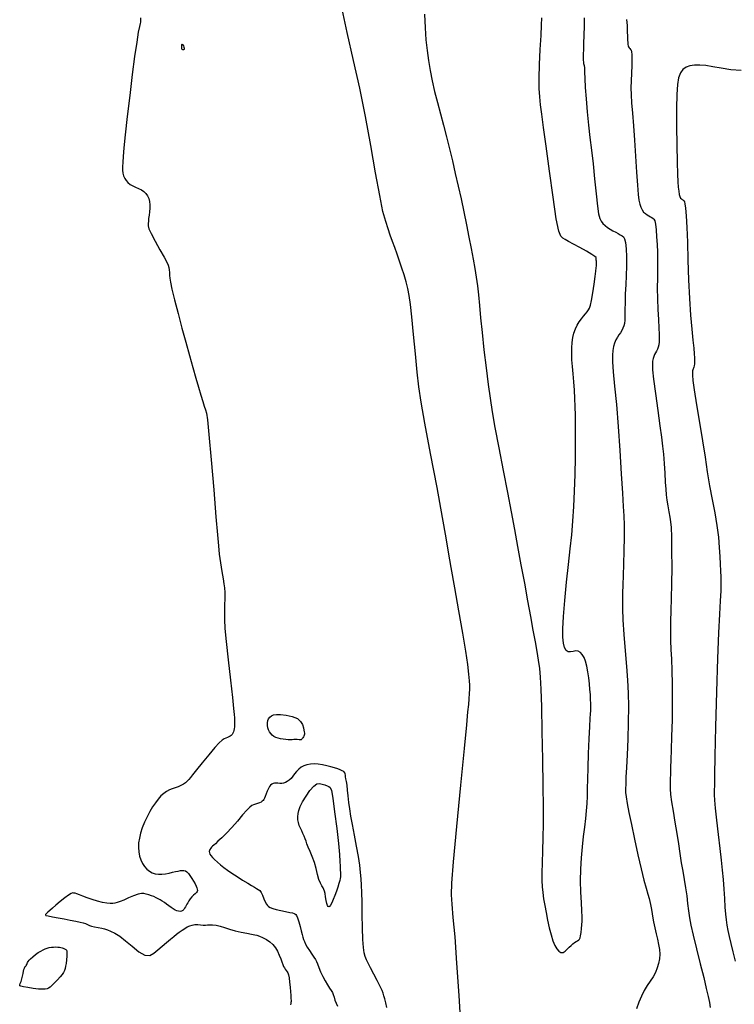
# Model space of a CAD drawing. Extents: x 351705 to 354905, y 1040492 to 1043492.
# Drawn here: x 352785 to 352982, y 1041666 to 1041938 of the extents above; entities that cross this region are included whole.
import ezdxf

# ---------------------------------------------------------------- set-up
doc = ezdxf.new("R2010")
doc.units = 0
doc.header["$MEASUREMENT"] = 0
doc.layers.add('INDEX', color=1, linetype='CONTINUOUS')
doc.layers.add('INTER', color=33, linetype='CONTINUOUS')

msp = doc.modelspace()

# ---------------------------------------------------------------- linework, layer by layer
at = {"layer": 'INDEX', "linetype": 'CONTINUOUS', "elevation": 2360}
for points in [[(352952.61, 1041937.81), (352952.72, 1041936.13), (352952.78, 1041934.51), (352952.82, 1041933.12), (352952.82, 1041933.12), (352952.86, 1041932.11), (352952.9, 1041931.43), (352952.96, 1041930.93), (352952.96, 1041930.93), (352953.05, 1041930.53), (352953.17, 1041930.21), (352953.32, 1041929.95), (352953.32, 1041929.95), (352953.49, 1041929.76), (352953.67, 1041929.56), (352953.84, 1041929.29), (352953.84, 1041929.29), (352953.97, 1041928.86), (352954.05, 1041928.11), (352954.07, 1041926.89), (352954.07, 1041926.89), (352954.02, 1041925.12), (352953.93, 1041923.02), (352953.84, 1041920.9), (352953.84, 1041920.9), (352953.8, 1041918.98), (352953.83, 1041917.04), (352953.96, 1041914.77), (352953.96, 1041914.77), (352954.19, 1041911.92), (352954.49, 1041908.47), (352954.81, 1041904.46), (352954.81, 1041904.46), (352955.09, 1041900.04), (352955.35, 1041895.7), (352955.57, 1041892.06), (352955.57, 1041892.06), (352955.77, 1041889.54), (352955.98, 1041887.92), (352956.23, 1041886.84), (352956.23, 1041886.84), (352956.53, 1041885.96), (352956.89, 1041885.24), (352957.31, 1041884.66), (352957.31, 1041884.66), (352957.79, 1041884.22), (352958.28, 1041883.89), (352958.77, 1041883.61), (352958.77, 1041883.61), (352959.2, 1041883.36), (352959.57, 1041883.12), (352959.89, 1041882.9), (352959.89, 1041882.9), (352960.16, 1041882.66), (352960.38, 1041882.19), (352960.57, 1041881.28), (352960.57, 1041881.28), (352960.74, 1041879.75), (352960.89, 1041877.8), (352961.01, 1041875.68), (352961.01, 1041875.68), (352961.11, 1041873.58), (352961.16, 1041871.45), (352961.17, 1041869.12), (352961.17, 1041869.12), (352961.13, 1041866.51), (352961.08, 1041863.67), (352961.09, 1041860.7), (352961.09, 1041860.7), (352961.21, 1041857.73), (352961.37, 1041854.96), (352961.52, 1041852.64), (352961.6, 1041850.93), (352961.62, 1041849.72), (352961.57, 1041848.81), (352961.57, 1041848.81), (352961.47, 1041848.03), (352961.31, 1041847.36), (352961.1, 1041846.78), (352961.1, 1041846.78), (352960.85, 1041846.29), (352960.57, 1041845.84), (352960.3, 1041845.38), (352960.3, 1041845.38), (352960.08, 1041844.83), (352959.91, 1041844.21), (352959.78, 1041843.5), (352959.78, 1041843.5), (352959.71, 1041842.62), (352959.76, 1041841.14), (352960.03, 1041838.53), (352960.03, 1041838.53), (352960.56, 1041834.54), (352961.2, 1041829.91), (352961.81, 1041825.64), (352961.81, 1041825.64), (352962.25, 1041822.48), (352962.55, 1041820.07), (352962.77, 1041817.81), (352962.77, 1041817.81), (352962.96, 1041815.24), (352963.13, 1041812.55), (352963.28, 1041810.12), (352963.28, 1041810.12), (352963.41, 1041808.2), (352963.55, 1041806.63), (352963.74, 1041805.14), (352963.74, 1041805.14), (352964, 1041803.55), (352964.29, 1041801.94), (352964.56, 1041800.46), (352964.56, 1041800.46), (352964.76, 1041799.16), (352964.9, 1041797.55), (352964.98, 1041795.01), (352964.98, 1041795.01), (352965.03, 1041791.18), (352965.04, 1041786.59), (352965, 1041782), (352965, 1041782), (352964.91, 1041778.02), (352964.8, 1041774.64), (352964.72, 1041771.68), (352964.72, 1041771.68), (352964.7, 1041768.98), (352964.73, 1041766.42), (352964.82, 1041763.88), (352964.82, 1041763.88), (352964.97, 1041761.21), (352965.12, 1041758.14), (352965.22, 1041754.31), (352965.22, 1041754.31), (352965.21, 1041749.59), (352965.14, 1041744.55), (352965.03, 1041739.91), (352965.03, 1041739.91), (352964.92, 1041736.25), (352964.82, 1041733.48), (352964.74, 1041731.34), (352964.74, 1041731.34), (352964.67, 1041729.6), (352964.63, 1041728.11), (352964.61, 1041726.78), (352964.61, 1041726.78), (352964.64, 1041725.45), (352964.76, 1041723.9), (352965.01, 1041721.9), (352965.01, 1041721.9), (352965.43, 1041719.27), (352965.95, 1041716.26), (352966.46, 1041713.17), (352966.46, 1041713.17), (352966.9, 1041710.26), (352967.29, 1041707.57), (352967.67, 1041705.06), (352967.67, 1041705.06), (352968.09, 1041702.69), (352968.5, 1041700.41), (352968.87, 1041698.17), (352968.87, 1041698.17), (352969.18, 1041695.94), (352969.45, 1041693.77), (352969.7, 1041691.76), (352969.7, 1041691.76), (352969.97, 1041689.89), (352970.37, 1041687.81), (352970.99, 1041685.04), (352970.99, 1041685.04), (352971.9, 1041681.33), (352972.92, 1041677.2), (352973.88, 1041673.36), (352974.6, 1041670.37), (352975.1, 1041668.15), (352975.44, 1041666.45), (352975.44, 1041666.45), (352975.67, 1041665.07)], [(352886.49, 1041665.07), (352886.18, 1041666.36), (352885.89, 1041667.46), (352885.64, 1041668.37), (352885.64, 1041668.37), (352885.43, 1041669.08), (352885.14, 1041669.84), (352884.63, 1041670.93), (352884.63, 1041670.93), (352883.81, 1041672.52), (352882.84, 1041674.34), (352881.94, 1041676.03), (352881.94, 1041676.03), (352881.27, 1041677.3), (352880.82, 1041678.26), (352880.48, 1041679.14), (352880.48, 1041679.14), (352880.21, 1041680.15), (352879.99, 1041681.63), (352879.83, 1041683.89), (352879.83, 1041683.89), (352879.72, 1041687.1), (352879.66, 1041690.76), (352879.61, 1041694.18), (352879.61, 1041694.18), (352879.55, 1041696.84), (352879.48, 1041698.89), (352879.38, 1041700.65), (352879.38, 1041700.65), (352879.23, 1041702.41), (352879.01, 1041704.38), (352878.64, 1041706.75), (352878.64, 1041706.75), (352878.12, 1041709.63), (352877.53, 1041712.7), (352876.97, 1041715.57), (352876.97, 1041715.57), (352876.54, 1041717.94), (352876.22, 1041719.92), (352875.98, 1041721.72), (352875.98, 1041721.72), (352875.8, 1041723.49), (352875.65, 1041725.13), (352875.49, 1041726.51), (352875.49, 1041726.51), (352875.33, 1041727.52), (352875.18, 1041728.23), (352875.07, 1041728.76), (352875.07, 1041728.76), (352875.02, 1041729.2), (352874.97, 1041729.58), (352874.84, 1041729.91), (352874.84, 1041729.91), (352874.58, 1041730.2), (352874.17, 1041730.46), (352873.62, 1041730.72), (352872.91, 1041730.99), (352872.06, 1041731.26), (352871.05, 1041731.54), (352871.05, 1041731.54), (352869.92, 1041731.83), (352868.71, 1041732.08), (352867.51, 1041732.26), (352867.51, 1041732.26), (352866.39, 1041732.32), (352865.36, 1041732.27), (352864.42, 1041732.1), (352864.42, 1041732.1), (352863.57, 1041731.81), (352862.81, 1041731.4), (352862.14, 1041730.88), (352862.14, 1041730.88), (352861.55, 1041730.25), (352861.03, 1041729.57), (352860.53, 1041728.92), (352860.53, 1041728.92), (352860.03, 1041728.35), (352859.52, 1041727.88), (352859.01, 1041727.51), (352859.01, 1041727.51), (352858.5, 1041727.23), (352857.98, 1041727.05), (352857.46, 1041726.97), (352857.46, 1041726.97), (352856.94, 1041726.97), (352856.43, 1041727.02), (352855.94, 1041727.05), (352855.94, 1041727.05), (352855.49, 1041727.01), (352855.08, 1041726.91), (352854.72, 1041726.73), (352854.72, 1041726.73), (352854.39, 1041726.47), (352854.08, 1041726.09), (352853.78, 1041725.55), (352853.78, 1041725.55), (352853.48, 1041724.83), (352853.2, 1041724.06), (352852.94, 1041723.37), (352852.94, 1041723.37), (352852.74, 1041722.87), (352852.56, 1041722.52), (352852.35, 1041722.27), (352852.35, 1041722.27), (352852.09, 1041722.03), (352851.75, 1041721.81), (352851.31, 1041721.61), (352851.31, 1041721.61), (352850.79, 1041721.42), (352850.23, 1041721.25), (352849.7, 1041721.07), (352849.7, 1041721.07), (352849.23, 1041720.85), (352848.68, 1041720.43), (352847.87, 1041719.6), (352847.87, 1041719.6), (352846.68, 1041718.25), (352845.23, 1041716.56), (352843.68, 1041714.82), (352843.68, 1041714.82), (352842.21, 1041713.25), (352840.91, 1041711.96), (352839.88, 1041710.97), (352839.88, 1041710.97), (352839.18, 1041710.32), (352838.73, 1041709.9), (352838.41, 1041709.61), (352838.41, 1041709.61), (352838.12, 1041709.33), (352837.86, 1041709.04), (352837.66, 1041708.75), (352837.66, 1041708.75), (352837.53, 1041708.44), (352837.49, 1041708.12), (352837.53, 1041707.79), (352837.53, 1041707.79), (352837.66, 1041707.43), (352837.91, 1041707.02), (352838.33, 1041706.52), (352838.33, 1041706.52), (352838.95, 1041705.91), (352839.71, 1041705.22), (352840.56, 1041704.5), (352840.56, 1041704.5), (352841.47, 1041703.78), (352842.48, 1041703.03), (352843.7, 1041702.19), (352843.7, 1041702.19), (352845.16, 1041701.25), (352846.68, 1041700.29), (352848.07, 1041699.44), (352848.07, 1041699.44), (352849.15, 1041698.79), (352849.94, 1041698.32), (352850.53, 1041697.98), (352851, 1041697.72), (352851.39, 1041697.4), (352851.76, 1041696.88), (352851.76, 1041696.88), (352852.17, 1041696.07), (352852.57, 1041695.13), (352852.93, 1041694.27), (352852.93, 1041694.27), (352853.23, 1041693.66), (352853.51, 1041693.25), (352853.85, 1041692.96), (352853.85, 1041692.96), (352854.32, 1041692.7), (352855, 1041692.44), (352855.96, 1041692.17), (352855.96, 1041692.17), (352857.2, 1041691.88), (352858.53, 1041691.6), (352859.66, 1041691.37), (352859.66, 1041691.37), (352860.41, 1041691.21), (352860.85, 1041691.08), (352861.12, 1041690.98), (352861.12, 1041690.98), (352861.34, 1041690.82), (352861.57, 1041690.49), (352861.84, 1041689.83), (352861.84, 1041689.83), (352862.17, 1041688.76), (352862.52, 1041687.47), (352862.85, 1041686.25), (352862.85, 1041686.25), (352863.1, 1041685.28), (352863.3, 1041684.54), (352863.5, 1041683.92), (352863.5, 1041683.92), (352863.73, 1041683.3), (352864.05, 1041682.61), (352864.5, 1041681.8), (352864.5, 1041681.8), (352865.1, 1041680.83), (352865.75, 1041679.83), (352866.32, 1041678.97), (352866.32, 1041678.97), (352866.74, 1041678.35), (352867.05, 1041677.81), (352867.35, 1041677.13), (352867.35, 1041677.13), (352867.73, 1041676.15), (352868.2, 1041674.95), (352868.76, 1041673.68), (352868.76, 1041673.68), (352869.42, 1041672.46), (352870.09, 1041671.37), (352870.68, 1041670.48), (352870.68, 1041670.48), (352871.12, 1041669.81), (352871.43, 1041669.26), (352871.68, 1041668.67), (352871.68, 1041668.67), (352871.91, 1041667.95), (352872.16, 1041667.13), (352872.45, 1041666.28), (352872.45, 1041666.28), (352872.81, 1041665.44)]]:
    msp.add_lwpolyline(points, dxfattribs=at)
at = {"layer": 'INTER', "color": 33, "linetype": 'CONTINUOUS'}
for points, elevation in [([(352907, 1041659.11), (352906.41, 1041668.4), (352905.81, 1041677.37), (352905.81, 1041677.37), (352905.27, 1041684.58), (352904.8, 1041689.92), (352904.46, 1041693.62), (352904.46, 1041693.62), (352904.28, 1041696.22), (352904.38, 1041699.44), (352904.86, 1041705.33), (352904.86, 1041705.33), (352905.77, 1041715.06), (352906.88, 1041726.47), (352907.86, 1041736.58), (352907.86, 1041736.58), (352908.51, 1041743.11), (352908.85, 1041746.71), (352909.04, 1041748.74), (352909.04, 1041748.74), (352909.17, 1041750.34), (352909.26, 1041751.75), (352909.32, 1041752.97), (352909.32, 1041752.97), (352909.33, 1041754.05), (352909.27, 1041755.3), (352909.09, 1041757.1), (352908.76, 1041759.77), (352908.21, 1041763.5), (352907.4, 1041768.45), (352907.4, 1041768.45), (352906.34, 1041774.56), (352905.19, 1041780.96), (352904.21, 1041786.56), (352904.21, 1041786.56), (352903.51, 1041790.75), (352902.84, 1041794.78), (352901.85, 1041800.38), (352901.85, 1041800.38), (352900.3, 1041808.62), (352898.52, 1041818), (352896.94, 1041826.38), (352896.94, 1041826.38), (352895.9, 1041832.22), (352895.26, 1041836.41), (352894.8, 1041840.47), (352894.8, 1041840.47), (352894.33, 1041845.49), (352893.84, 1041850.89), (352893.38, 1041855.69), (352893.38, 1041855.69), (352892.98, 1041859.17), (352892.61, 1041861.61), (352892.21, 1041863.53), (352892.21, 1041863.53), (352891.76, 1041865.39), (352891.23, 1041867.28), (352890.64, 1041869.19), (352890.64, 1041869.19), (352889.98, 1041871.12), (352889.3, 1041873.02), (352888.63, 1041874.85), (352888.63, 1041874.85), (352888, 1041876.57), (352887.4, 1041878.27), (352886.79, 1041880.02), (352886.79, 1041880.02), (352886.14, 1041882.02), (352885.4, 1041884.85), (352884.49, 1041889.18), (352884.49, 1041889.18), (352883.37, 1041895.44), (352882.05, 1041903.02), (352880.57, 1041911.06), (352880.57, 1041911.06), (352878.97, 1041918.88), (352877.28, 1041926.51), (352875.55, 1041934.18), (352875.55, 1041934.18), (352873.84, 1041941.95)], 2362), ([(352896.84, 1041939.31), (352897.02, 1041935.49), (352897.02, 1041935.49), (352897.25, 1041932.18), (352897.55, 1041929.27), (352897.93, 1041926.51), (352897.93, 1041926.51), (352898.41, 1041923.72), (352898.98, 1041920.85), (352899.65, 1041917.91), (352899.65, 1041917.91), (352900.41, 1041914.88), (352901.22, 1041911.79), (352902.06, 1041908.63), (352902.06, 1041908.63), (352902.9, 1041905.4), (352903.72, 1041902.11), (352904.54, 1041898.75), (352904.54, 1041898.75), (352905.34, 1041895.33), (352906.14, 1041891.84), (352906.93, 1041888.29), (352906.93, 1041888.29), (352907.7, 1041884.69), (352908.44, 1041881.14), (352909.12, 1041877.73), (352909.12, 1041877.73), (352909.73, 1041874.58), (352910.27, 1041871.68), (352910.73, 1041869.05), (352910.73, 1041869.05), (352911.11, 1041866.64), (352911.43, 1041864.28), (352911.72, 1041861.76), (352911.72, 1041861.76), (352912, 1041858.87), (352912.31, 1041855.45), (352912.72, 1041851.38), (352912.72, 1041851.38), (352913.25, 1041846.62), (352913.84, 1041841.65), (352914.43, 1041837.07), (352914.43, 1041837.07), (352914.95, 1041833.24), (352915.52, 1041829.55), (352916.29, 1041825.19), (352916.29, 1041825.19), (352917.34, 1041819.59), (352918.54, 1041813.32), (352919.73, 1041807.21), (352919.73, 1041807.21), (352920.75, 1041801.87), (352921.66, 1041797.06), (352922.54, 1041792.31), (352922.54, 1041792.31), (352923.47, 1041787.29), (352924.41, 1041782.2), (352925.3, 1041777.35), (352925.3, 1041777.35), (352926.09, 1041773.01), (352926.78, 1041769.23), (352927.37, 1041766.02), (352927.37, 1041766.02), (352927.85, 1041763.33), (352928.24, 1041760.97), (352928.55, 1041758.71), (352928.55, 1041758.71), (352928.77, 1041756.24), (352928.95, 1041752.93), (352929.1, 1041748.06), (352929.1, 1041748.06), (352929.25, 1041741.27), (352929.39, 1041733.56), (352929.5, 1041726.27), (352929.5, 1041726.27), (352929.57, 1041720.43), (352929.58, 1041715.83), (352929.53, 1041711.93), (352929.53, 1041711.93), (352929.44, 1041708.33), (352929.33, 1041705.06), (352929.26, 1041702.31), (352929.26, 1041702.31), (352929.26, 1041700.17), (352929.34, 1041698.44), (352929.5, 1041696.83), (352929.5, 1041696.83), (352929.72, 1041695.13), (352930.02, 1041693.28), (352930.38, 1041691.29), (352930.38, 1041691.29), (352930.8, 1041689.18), (352931.28, 1041687.08), (352931.78, 1041685.16), (352931.78, 1041685.16), (352932.3, 1041683.54), (352932.83, 1041682.24), (352933.38, 1041681.27), (352933.93, 1041680.63), (352934.5, 1041680.32), (352935.08, 1041680.33), (352935.08, 1041680.33), (352935.67, 1041680.66), (352936.25, 1041681.17), (352936.8, 1041681.74), (352936.8, 1041681.74), (352937.3, 1041682.26), (352937.77, 1041682.7), (352938.23, 1041683.05), (352938.23, 1041683.05), (352938.67, 1041683.32), (352939.07, 1041683.54), (352939.4, 1041683.74), (352939.4, 1041683.74), (352939.63, 1041683.97), (352939.79, 1041684.33), (352939.93, 1041684.93), (352939.93, 1041684.93), (352940.07, 1041685.81), (352940.19, 1041686.88), (352940.29, 1041687.96), (352940.29, 1041687.96), (352940.35, 1041688.97), (352940.36, 1041690.14), (352940.28, 1041691.78), (352940.28, 1041691.78), (352940.14, 1041694.12), (352939.98, 1041696.98), (352939.91, 1041700.11), (352939.91, 1041700.11), (352939.97, 1041703.3), (352940.15, 1041706.44), (352940.42, 1041709.45), (352940.42, 1041709.45), (352940.74, 1041712.28), (352941.06, 1041714.9), (352941.35, 1041717.28), (352941.35, 1041717.28), (352941.57, 1041719.42), (352941.72, 1041721.43), (352941.82, 1041723.43), (352941.82, 1041723.43), (352941.86, 1041725.57), (352941.89, 1041728.11), (352941.96, 1041731.29), (352941.96, 1041731.29), (352942.1, 1041735.22), (352942.28, 1041739.29), (352942.46, 1041742.7), (352942.46, 1041742.7), (352942.59, 1041744.89), (352942.68, 1041746.16), (352942.73, 1041747.03), (352942.73, 1041747.03), (352942.75, 1041747.94), (352942.74, 1041748.99), (352942.69, 1041750.16), (352942.69, 1041750.16), (352942.6, 1041751.46), (352942.49, 1041752.89), (352942.34, 1041754.45), (352942.34, 1041754.45), (352942.15, 1041756.12), (352941.92, 1041757.79), (352941.63, 1041759.34), (352941.63, 1041759.34), (352941.28, 1041760.66), (352940.87, 1041761.73), (352940.39, 1041762.55), (352940.39, 1041762.55), (352939.85, 1041763.13), (352939.24, 1041763.45), (352938.56, 1041763.53), (352938.56, 1041763.53), (352937.84, 1041763.4), (352937.1, 1041763.23), (352936.44, 1041763.25), (352936.44, 1041763.25), (352935.89, 1041763.64), (352935.46, 1041764.44), (352935.16, 1041765.64), (352935.16, 1041765.64), (352934.99, 1041767.3), (352934.98, 1041769.66), (352935.16, 1041773), (352935.16, 1041773), (352935.54, 1041777.45), (352936.04, 1041782.49), (352936.57, 1041787.42), (352936.57, 1041787.42), (352937.05, 1041791.71), (352937.45, 1041795.55), (352937.79, 1041799.33), (352937.79, 1041799.33), (352938.06, 1041803.34), (352938.26, 1041807.63), (352938.4, 1041812.18), (352938.48, 1041816.92), (352938.52, 1041821.48), (352938.52, 1041825.45), (352938.52, 1041825.45), (352938.49, 1041828.54), (352938.43, 1041831), (352938.33, 1041833.22), (352938.33, 1041833.22), (352938.19, 1041835.5), (352938.01, 1041837.8), (352937.83, 1041840.01), (352937.83, 1041840.01), (352937.65, 1041842.04), (352937.52, 1041843.89), (352937.45, 1041845.59), (352937.45, 1041845.59), (352937.47, 1041847.18), (352937.59, 1041848.66), (352937.79, 1041850.02), (352937.79, 1041850.02), (352938.09, 1041851.27), (352938.49, 1041852.41), (352938.97, 1041853.43), (352938.97, 1041853.43), (352939.55, 1041854.35), (352940.16, 1041855.17), (352940.74, 1041855.9), (352940.74, 1041855.9), (352941.26, 1041856.56), (352941.71, 1041857.15), (352942.07, 1041857.67), (352942.07, 1041857.67), (352942.37, 1041858.17), (352942.64, 1041858.92), (352942.93, 1041860.26), (352942.93, 1041860.26), (352943.29, 1041862.34), (352943.65, 1041864.74), (352943.95, 1041866.9), (352943.95, 1041866.9), (352944.14, 1041868.36), (352944.24, 1041869.25), (352944.27, 1041869.82), (352944.27, 1041869.82), (352944.28, 1041870.29), (352944.28, 1041870.7), (352944.27, 1041871.06), (352944.27, 1041871.06), (352944.25, 1041871.38), (352944.24, 1041871.65), (352944.23, 1041871.89), (352944.23, 1041871.89), (352944.17, 1041872.1), (352943.86, 1041872.42), (352943.03, 1041872.97), (352943.03, 1041872.97), (352941.52, 1041873.84), (352939.68, 1041874.86), (352937.92, 1041875.82), (352937.92, 1041875.82), (352936.59, 1041876.56), (352935.66, 1041877.08), (352934.99, 1041877.48), (352934.99, 1041877.48), (352934.45, 1041877.97), (352933.9, 1041879.42), (352933.21, 1041882.82), (352933.21, 1041882.82), (352932.31, 1041888.74), (352931.31, 1041895.96), (352930.4, 1041902.81), (352930.4, 1041902.81), (352929.71, 1041907.98), (352929.24, 1041911.63), (352928.89, 1041914.29), (352928.89, 1041914.29), (352928.64, 1041916.47), (352928.48, 1041918.72), (352928.46, 1041921.57), (352928.46, 1041921.57), (352928.58, 1041925.35), (352928.79, 1041929.52), (352929, 1041933.34), (352929, 1041933.34), (352929.16, 1041936.21), (352929.26, 1041938.27)], 2364), ([(352818.53, 1041938.23), (352818.53, 1041937.59), (352818.48, 1041937.09), (352818.38, 1041936.66), (352818.2, 1041935.89), (352817.9, 1041934.3), (352817.9, 1041934.3), (352817.45, 1041931.52), (352816.89, 1041927.56), (352816.24, 1041922.58), (352816.24, 1041922.58), (352815.54, 1041916.81), (352814.87, 1041910.99), (352814.31, 1041905.97), (352814.31, 1041905.97), (352813.94, 1041902.38), (352813.72, 1041899.99), (352813.6, 1041898.38), (352813.6, 1041898.38), (352813.54, 1041897.16), (352813.55, 1041896.19), (352813.65, 1041895.37), (352813.65, 1041895.37), (352813.84, 1041894.63), (352814.14, 1041893.95), (352814.54, 1041893.34), (352814.54, 1041893.34), (352815.04, 1041892.79), (352815.64, 1041892.3), (352816.35, 1041891.88), (352816.35, 1041891.88), (352817.15, 1041891.51), (352817.97, 1041891.15), (352818.76, 1041890.76), (352818.76, 1041890.76), (352819.43, 1041890.3), (352819.99, 1041889.74), (352820.44, 1041889.1), (352820.44, 1041889.1), (352820.77, 1041888.38), (352820.97, 1041887.57), (352821.07, 1041886.67), (352821.07, 1041886.67), (352821.05, 1041885.7), (352820.96, 1041884.71), (352820.85, 1041883.75), (352820.85, 1041883.75), (352820.75, 1041882.89), (352820.67, 1041882.14), (352820.62, 1041881.48), (352820.62, 1041881.48), (352820.61, 1041880.88), (352820.82, 1041880.06), (352821.43, 1041878.69), (352821.43, 1041878.69), (352822.53, 1041876.62), (352823.85, 1041874.26), (352825.03, 1041872.19), (352825.03, 1041872.19), (352825.78, 1041870.84), (352826.17, 1041870.02), (352826.34, 1041869.39), (352826.34, 1041869.39), (352826.44, 1041868.69), (352826.5, 1041867.93), (352826.54, 1041867.17), (352826.54, 1041867.17), (352826.59, 1041866.42), (352826.77, 1041865.31), (352827.17, 1041863.41), (352827.17, 1041863.41), (352827.9, 1041860.42), (352828.85, 1041856.66), (352829.91, 1041852.63), (352829.91, 1041852.63), (352830.98, 1041848.72), (352832, 1041845.07), (352832.95, 1041841.76), (352832.95, 1041841.76), (352833.79, 1041838.83), (352834.53, 1041836.29), (352835.16, 1041834.15), (352835.16, 1041834.15), (352835.68, 1041832.41), (352836.1, 1041831.04), (352836.43, 1041830.03), (352836.43, 1041830.03), (352836.68, 1041829.15), (352836.97, 1041827.33), (352837.38, 1041823.28), (352837.38, 1041823.28), (352838, 1041816.29), (352838.7, 1041807.98), (352839.31, 1041800.53), (352839.31, 1041800.53), (352839.71, 1041795.56), (352839.98, 1041792.51), (352840.24, 1041790.23), (352840.24, 1041790.23), (352840.57, 1041787.84), (352840.94, 1041785.44), (352841.28, 1041783.42), (352841.53, 1041782.01), (352841.68, 1041780.91), (352841.75, 1041779.69), (352841.75, 1041779.69), (352841.75, 1041778.04), (352841.71, 1041776.1), (352841.67, 1041774.11), (352841.67, 1041774.11), (352841.67, 1041772.17), (352841.79, 1041769.75), (352842.11, 1041766.17), (352842.11, 1041766.17), (352842.65, 1041761.07), (352843.29, 1041755.45), (352843.85, 1041750.63), (352843.85, 1041750.63), (352844.19, 1041747.59), (352844.34, 1041745.97), (352844.4, 1041745.1), (352844.4, 1041745.1), (352844.43, 1041744.39), (352844.44, 1041743.73), (352844.43, 1041743.12), (352844.43, 1041743.12), (352844.41, 1041742.56), (352844.36, 1041742.06), (352844.28, 1041741.59), (352844.28, 1041741.59), (352844.16, 1041741.18), (352843.99, 1041740.81), (352843.78, 1041740.48), (352843.78, 1041740.48), (352843.52, 1041740.21), (352843.22, 1041739.98), (352842.88, 1041739.79), (352842.88, 1041739.79), (352842.49, 1041739.64), (352842.06, 1041739.48), (352841.58, 1041739.26), (352841.58, 1041739.26), (352841.01, 1041738.88), (352840.21, 1041738.15), (352839.02, 1041736.85), (352839.02, 1041736.85), (352837.35, 1041734.88), (352835.52, 1041732.64), (352833.93, 1041730.67), (352833.93, 1041730.67), (352832.88, 1041729.35), (352832.26, 1041728.57), (352831.83, 1041728.06), (352831.83, 1041728.06), (352831.4, 1041727.58), (352830.91, 1041727.13), (352830.32, 1041726.71), (352830.32, 1041726.71), (352829.63, 1041726.34), (352828.85, 1041726.02), (352828.05, 1041725.73), (352828.05, 1041725.73), (352827.25, 1041725.45), (352826.47, 1041725.14), (352825.7, 1041724.73), (352825.7, 1041724.73), (352824.92, 1041724.19), (352824.15, 1041723.49), (352823.38, 1041722.64), (352823.38, 1041722.64), (352822.61, 1041721.64), (352821.85, 1041720.49), (352821.08, 1041719.19), (352821.08, 1041719.19), (352820.33, 1041717.75), (352819.62, 1041716.23), (352819, 1041714.71), (352819, 1041714.71), (352818.53, 1041713.24), (352818.19, 1041711.84), (352817.99, 1041710.51), (352817.99, 1041710.51), (352817.93, 1041709.24), (352818.02, 1041708.04), (352818.24, 1041706.91), (352818.24, 1041706.91), (352818.61, 1041705.85), (352819.08, 1041704.89), (352819.65, 1041704.04), (352819.65, 1041704.04), (352820.28, 1041703.32), (352820.98, 1041702.75), (352821.74, 1041702.32), (352821.74, 1041702.32), (352822.56, 1041702.03), (352823.44, 1041701.88), (352824.39, 1041701.87), (352824.39, 1041701.87), (352825.39, 1041701.99), (352826.39, 1041702.19), (352827.34, 1041702.42), (352828.19, 1041702.61), (352828.92, 1041702.77), (352829.55, 1041702.88), (352829.55, 1041702.88), (352830.06, 1041702.95), (352830.5, 1041702.94), (352830.9, 1041702.82), (352830.9, 1041702.82), (352831.29, 1041702.54), (352831.7, 1041702.11), (352832.14, 1041701.51), (352832.14, 1041701.51), (352832.64, 1041700.75), (352833.12, 1041699.95), (352833.54, 1041699.2), (352833.54, 1041699.2), (352833.85, 1041698.6), (352834.04, 1041698.13), (352834.15, 1041697.76), (352834.15, 1041697.76), (352834.2, 1041697.43), (352834.15, 1041697.12), (352833.96, 1041696.82), (352833.96, 1041696.82), (352833.61, 1041696.5), (352833.15, 1041696.12), (352832.67, 1041695.67), (352832.67, 1041695.67), (352832.24, 1041695.13), (352831.86, 1041694.56), (352831.55, 1041694.03), (352831.55, 1041694.03), (352831.3, 1041693.59), (352831.09, 1041693.22), (352830.89, 1041692.87), (352830.89, 1041692.87), (352830.67, 1041692.52), (352830.42, 1041692.18), (352830.14, 1041691.9), (352830.14, 1041691.9), (352829.82, 1041691.72), (352829.45, 1041691.63), (352829.03, 1041691.65), (352829.03, 1041691.65), (352828.57, 1041691.77), (352828.06, 1041691.98), (352827.51, 1041692.3), (352827.51, 1041692.3), (352826.92, 1041692.7), (352826.3, 1041693.17), (352825.69, 1041693.63), (352825.69, 1041693.63), (352825.09, 1041694.07), (352824.51, 1041694.46), (352823.95, 1041694.82), (352823.95, 1041694.82), (352823.41, 1041695.13), (352822.85, 1041695.42), (352822.22, 1041695.7), (352822.22, 1041695.7), (352821.51, 1041695.96), (352820.77, 1041696.22), (352820.07, 1041696.43), (352820.07, 1041696.43), (352819.43, 1041696.59), (352818.74, 1041696.61), (352817.82, 1041696.41), (352817.82, 1041696.41), (352816.57, 1041695.95), (352815.17, 1041695.34), (352813.87, 1041694.76), (352813.87, 1041694.76), (352812.86, 1041694.33), (352812.09, 1041694.05), (352811.46, 1041693.89), (352811.46, 1041693.89), (352810.86, 1041693.8), (352810.16, 1041693.79), (352809.24, 1041693.9), (352809.24, 1041693.9), (352808.03, 1041694.13), (352806.62, 1041694.47), (352805.16, 1041694.89), (352805.16, 1041694.89), (352803.79, 1041695.35), (352802.59, 1041695.81), (352801.63, 1041696.19), (352801.63, 1041696.19), (352800.95, 1041696.45), (352800.48, 1041696.62), (352800.13, 1041696.7), (352800.13, 1041696.7), (352799.8, 1041696.73), (352799.36, 1041696.58), (352798.66, 1041696.14), (352798.66, 1041696.14), (352797.62, 1041695.34), (352796.38, 1041694.33), (352795.19, 1041693.32), (352794.21, 1041692.49), (352793.47, 1041691.84), (352792.95, 1041691.38), (352792.95, 1041691.38), (352792.61, 1041691.08), (352792.42, 1041690.89), (352792.3, 1041690.77), (352792.3, 1041690.77), (352792.26, 1041690.66), (352792.43, 1041690.54), (352793.04, 1041690.39), (352793.04, 1041690.39), (352794.2, 1041690.17), (352795.75, 1041689.9), (352797.47, 1041689.58), (352797.47, 1041689.58), (352799.14, 1041689.24), (352800.63, 1041688.92), (352801.85, 1041688.64), (352801.85, 1041688.64), (352802.71, 1041688.44), (352803.29, 1041688.29), (352803.7, 1041688.14), (352803.7, 1041688.14), (352804.04, 1041687.96), (352804.43, 1041687.76), (352805.01, 1041687.55), (352805.01, 1041687.55), (352805.85, 1041687.35), (352806.84, 1041687.15), (352807.79, 1041686.97), (352807.79, 1041686.97), (352808.61, 1041686.8), (352809.39, 1041686.57), (352810.27, 1041686.21), (352810.27, 1041686.21), (352811.4, 1041685.64), (352812.77, 1041684.77), (352814.38, 1041683.55), (352814.38, 1041683.55), (352816.19, 1041682), (352818.03, 1041680.51), (352819.7, 1041679.55), (352819.7, 1041679.55), (352821.07, 1041679.47), (352822.22, 1041680.07), (352823.33, 1041681.02), (352823.33, 1041681.02), (352824.5, 1041682.04), (352825.68, 1041683.04), (352826.77, 1041683.93), (352826.77, 1041683.93), (352827.68, 1041684.7), (352828.47, 1041685.35), (352829.21, 1041685.92), (352829.21, 1041685.92), (352829.96, 1041686.45), (352830.7, 1041686.93), (352831.41, 1041687.33), (352831.41, 1041687.33), (352832.09, 1041687.65), (352832.76, 1041687.87), (352833.48, 1041687.98), (352833.48, 1041687.98), (352834.28, 1041687.98), (352835.09, 1041687.93), (352835.83, 1041687.87), (352835.83, 1041687.87), (352836.43, 1041687.87), (352836.99, 1041687.9), (352837.62, 1041687.92), (352837.62, 1041687.92), (352838.4, 1041687.9), (352839.35, 1041687.79), (352840.46, 1041687.56), (352840.46, 1041687.56), (352841.7, 1041687.18), (352843.08, 1041686.73), (352844.6, 1041686.28), (352844.6, 1041686.28), (352846.24, 1041685.89), (352847.82, 1041685.58), (352849.12, 1041685.36), (352849.12, 1041685.36), (352850, 1041685.2), (352850.64, 1041685.05), (352851.31, 1041684.82), (352851.31, 1041684.82), (352852.2, 1041684.44), (352853.22, 1041683.92), (352854.21, 1041683.27), (352854.21, 1041683.27), (352855.04, 1041682.49), (352855.73, 1041681.61), (352856.31, 1041680.64), (352856.31, 1041680.64), (352856.8, 1041679.59), (352857.2, 1041678.57), (352857.52, 1041677.67), (352857.77, 1041676.97), (352857.98, 1041676.44), (352858.19, 1041676.02), (352858.19, 1041676.02), (352858.44, 1041675.65), (352858.71, 1041675.31), (352858.96, 1041674.99), (352858.96, 1041674.99), (352859.16, 1041674.65), (352859.32, 1041674.14), (352859.47, 1041673.31), (352859.47, 1041673.31), (352859.62, 1041672.08), (352859.77, 1041670.68), (352859.89, 1041669.41), (352859.89, 1041669.41), (352859.96, 1041668.51), (352860, 1041667.91), (352860.02, 1041667.48), (352860.02, 1041667.48), (352860.03, 1041667.11), (352860.04, 1041666.77), (352860.02, 1041666.46), (352860.02, 1041666.46), (352859.97, 1041666.17), (352859.86, 1041665.87)], 2362), ([(352940.91, 1041938.23), (352940.89, 1041935.92), (352940.82, 1041933.44), (352940.74, 1041931.19), (352940.74, 1041931.19), (352940.68, 1041929.48), (352940.65, 1041928.25), (352940.63, 1041927.34), (352940.63, 1041927.34), (352940.65, 1041926.62), (352940.69, 1041926.06), (352940.75, 1041925.67), (352940.75, 1041925.67), (352940.84, 1041925.41), (352940.93, 1041925.07), (352940.99, 1041924.43), (352940.99, 1041924.43), (352941.03, 1041923.26), (352941.07, 1041921.48), (352941.18, 1041919.02), (352941.18, 1041919.02), (352941.41, 1041915.87), (352941.72, 1041912.31), (352942.1, 1041908.67), (352942.1, 1041908.67), (352942.5, 1041905.21), (352942.91, 1041901.73), (352943.34, 1041897.97), (352943.34, 1041897.97), (352943.76, 1041893.79), (352944.17, 1041889.69), (352944.54, 1041886.32), (352944.88, 1041884.15), (352945.22, 1041882.91), (352945.61, 1041882.16), (352945.61, 1041882.16), (352946.08, 1041881.53), (352946.65, 1041880.95), (352947.32, 1041880.41), (352947.32, 1041880.41), (352948.07, 1041879.92), (352948.85, 1041879.47), (352949.61, 1041879.06), (352949.61, 1041879.06), (352950.28, 1041878.69), (352950.86, 1041878.37), (352951.34, 1041878.08), (352951.34, 1041878.08), (352951.74, 1041877.79), (352952.05, 1041877.26), (352952.3, 1041876.23), (352952.3, 1041876.23), (352952.49, 1041874.51), (352952.59, 1041872.25), (352952.6, 1041869.71), (352952.6, 1041869.71), (352952.5, 1041867.1), (352952.35, 1041864.52), (352952.22, 1041862.04), (352952.22, 1041862.04), (352952.17, 1041859.71), (352952.16, 1041857.67), (352952.15, 1041856), (352952.15, 1041856), (352952.1, 1041854.8), (352951.99, 1041853.93), (352951.82, 1041853.24), (352951.82, 1041853.24), (352951.59, 1041852.59), (352951.29, 1041851.96), (352950.92, 1041851.34), (352950.92, 1041851.34), (352950.5, 1041850.73), (352950.06, 1041850.08), (352949.64, 1041849.36), (352949.64, 1041849.36), (352949.29, 1041848.51), (352949.02, 1041847.53), (352948.82, 1041846.42), (352948.82, 1041846.42), (352948.69, 1041845.11), (352948.7, 1041843.29), (352948.88, 1041840.55), (352948.88, 1041840.55), (352949.27, 1041836.6), (352949.78, 1041831.53), (352950.31, 1041825.51), (352950.31, 1041825.51), (352950.77, 1041818.86), (352951.15, 1041812.39), (352951.46, 1041807.03), (352951.46, 1041807.03), (352951.7, 1041803.39), (352951.87, 1041800.79), (352951.95, 1041798.21), (352951.95, 1041798.21), (352951.93, 1041794.9), (352951.86, 1041791.15), (352951.75, 1041787.5), (352951.75, 1041787.5), (352951.66, 1041784.38), (352951.57, 1041781.76), (352951.5, 1041779.5), (352951.5, 1041779.5), (352951.46, 1041777.42), (352951.47, 1041775.1), (352951.6, 1041772.07), (352951.6, 1041772.07), (352951.86, 1041768.07), (352952.21, 1041763.55), (352952.56, 1041759.18), (352952.56, 1041759.18), (352952.85, 1041755.41), (352953.05, 1041751.91), (352953.12, 1041748.15), (352953.12, 1041748.15), (352953.05, 1041743.77), (352952.9, 1041739.16), (352952.72, 1041734.87), (352952.72, 1041734.87), (352952.56, 1041731.34), (352952.43, 1041728.64), (352952.35, 1041726.72), (352952.35, 1041726.72), (352952.3, 1041725.45), (352952.33, 1041724.44), (352952.48, 1041723.24), (352952.48, 1041723.24), (352952.78, 1041721.44), (352953.26, 1041718.92), (352953.92, 1041715.62), (352954.76, 1041711.56), (352955.69, 1041707.27), (352956.58, 1041703.34), (352956.58, 1041703.34), (352957.35, 1041700.27), (352957.97, 1041698.01), (352958.45, 1041696.39), (352958.45, 1041696.39), (352958.79, 1041695.23), (352959.03, 1041694.34), (352959.21, 1041693.53), (352959.21, 1041693.53), (352959.36, 1041692.63), (352959.53, 1041691.56), (352959.74, 1041690.28), (352959.74, 1041690.28), (352960.04, 1041688.75), (352960.39, 1041687.1), (352960.76, 1041685.45), (352960.76, 1041685.45), (352961.12, 1041683.93), (352961.44, 1041682.51), (352961.65, 1041681.16), (352961.65, 1041681.16), (352961.73, 1041679.84), (352961.66, 1041678.55), (352961.44, 1041677.27), (352961.44, 1041677.27), (352961.08, 1041676.02), (352960.58, 1041674.79), (352959.93, 1041673.58), (352959.93, 1041673.58), (352959.14, 1041672.38), (352958.29, 1041671.14), (352957.45, 1041669.79), (352957.45, 1041669.79), (352956.67, 1041668.28), (352955.98, 1041666.59), (352955.38, 1041664.72)], 2362), ([(352984.19, 1041923.7), (352981.4, 1041923.94), (352978.67, 1041924.37), (352978.67, 1041924.37), (352976.35, 1041924.78), (352974.42, 1041925.08), (352972.78, 1041925.24), (352972.78, 1041925.24), (352971.34, 1041925.22), (352970.09, 1041925.01), (352969.03, 1041924.6), (352969.03, 1041924.6), (352968.16, 1041923.99), (352967.47, 1041923.08), (352966.96, 1041921.74), (352966.96, 1041921.74), (352966.62, 1041919.84), (352966.42, 1041917.12), (352966.35, 1041913.33), (352966.35, 1041913.33), (352966.37, 1041908.39), (352966.46, 1041903.09), (352966.56, 1041898.42), (352966.56, 1041898.42), (352966.65, 1041895.11), (352966.75, 1041892.96), (352966.85, 1041891.52), (352966.85, 1041891.52), (352966.97, 1041890.4), (352967.13, 1041889.53), (352967.3, 1041888.91), (352967.3, 1041888.91), (352967.51, 1041888.53), (352967.72, 1041888.31), (352967.92, 1041888.16), (352967.92, 1041888.16), (352968.11, 1041888.03), (352968.29, 1041887.88), (352968.44, 1041887.72), (352968.44, 1041887.72), (352968.58, 1041887.51), (352968.71, 1041886.95), (352968.86, 1041885.73), (352968.86, 1041885.73), (352969.04, 1041883.57), (352969.22, 1041880.42), (352969.39, 1041876.32), (352969.39, 1041876.32), (352969.54, 1041871.35), (352969.7, 1041865.98), (352969.92, 1041860.75), (352969.92, 1041860.75), (352970.23, 1041856.15), (352970.57, 1041852.3), (352970.89, 1041849.27), (352970.89, 1041849.27), (352971.11, 1041847.07), (352971.25, 1041845.52), (352971.32, 1041844.38), (352971.32, 1041844.38), (352971.35, 1041843.48), (352971.34, 1041842.76), (352971.28, 1041842.22), (352971.28, 1041842.22), (352971.19, 1041841.86), (352971.08, 1041841.61), (352970.97, 1041841.4), (352970.87, 1041841.15), (352970.8, 1041840.82), (352970.76, 1041840.34), (352970.76, 1041840.34), (352970.77, 1041839.59), (352970.91, 1041838.15), (352971.28, 1041835.54), (352971.28, 1041835.54), (352971.93, 1041831.49), (352972.74, 1041826.56), (352973.55, 1041821.54), (352973.55, 1041821.54), (352974.24, 1041817.03), (352974.85, 1041812.97), (352975.49, 1041809.13), (352975.49, 1041809.13), (352976.21, 1041805.33), (352976.93, 1041801.62), (352977.53, 1041798.12), (352977.53, 1041798.12), (352977.93, 1041794.91), (352978.17, 1041792.05), (352978.31, 1041789.55), (352978.31, 1041789.55), (352978.42, 1041787.44), (352978.5, 1041785.59), (352978.56, 1041783.88), (352978.56, 1041783.88), (352978.59, 1041782.13), (352978.56, 1041780.07), (352978.45, 1041777.38), (352978.45, 1041777.38), (352978.23, 1041773.69), (352977.96, 1041768.54), (352977.66, 1041761.42), (352977.66, 1041761.42), (352977.39, 1041752.25), (352977.16, 1041742.6), (352976.98, 1041734.44), (352976.98, 1041734.44), (352976.87, 1041729.25), (352976.81, 1041726.45), (352976.78, 1041724.96), (352976.78, 1041724.96), (352976.77, 1041723.8), (352976.84, 1041722.35), (352977.03, 1041720.12), (352977.03, 1041720.12), (352977.39, 1041716.79), (352977.84, 1041712.85), (352978.29, 1041709.01), (352978.29, 1041709.01), (352978.67, 1041705.79), (352978.98, 1041703.05), (352979.23, 1041700.46), (352979.23, 1041700.46), (352979.43, 1041697.8), (352979.59, 1041695.18), (352979.75, 1041692.83), (352979.75, 1041692.83), (352979.91, 1041690.9), (352980.09, 1041689.28), (352980.3, 1041687.82), (352980.3, 1041687.82), (352980.56, 1041686.35), (352980.89, 1041684.73), (352981.34, 1041682.8), (352981.34, 1041682.8), (352981.93, 1041680.48), (352982.6, 1041677.92)], 2358)]:
    msp.add_lwpolyline(points, dxfattribs=dict(at, elevation=elevation))
for points, elevation in [([(352830.54, 1041929.64), (352830.5, 1041929.54), (352830.43, 1041929.47), (352830.35, 1041929.43), (352830.35, 1041929.43), (352830.25, 1041929.41), (352830.14, 1041929.44), (352830.04, 1041929.54), (352830.04, 1041929.54), (352829.95, 1041929.71), (352829.89, 1041929.95), (352829.86, 1041930.26), (352829.86, 1041930.26), (352829.86, 1041930.6), (352829.91, 1041930.88), (352830.01, 1041930.98), (352830.01, 1041930.98), (352830.16, 1041930.82), (352830.32, 1041930.51), (352830.46, 1041930.17), (352830.46, 1041930.17), (352830.53, 1041929.92), (352830.56, 1041929.75), (352830.54, 1041929.64)], 2362), ([(352863.43, 1041742.33), (352863.58, 1041741.68), (352863.66, 1041741.21), (352863.71, 1041740.85), (352863.71, 1041740.85), (352863.72, 1041740.55), (352863.69, 1041740.28), (352863.6, 1041740.03), (352863.6, 1041740.03), (352863.45, 1041739.77), (352863.28, 1041739.52), (352863.11, 1041739.31), (352863.11, 1041739.31), (352862.99, 1041739.14), (352862.85, 1041739.03), (352862.62, 1041738.99), (352862.62, 1041738.99), (352862.24, 1041739.01), (352861.76, 1041739.05), (352861.27, 1041739.07), (352861.27, 1041739.07), (352860.82, 1041739.06), (352860.37, 1041739.02), (352859.87, 1041738.99), (352859.87, 1041738.99), (352859.26, 1041739.01), (352858.57, 1041739.07), (352857.85, 1041739.17), (352857.85, 1041739.17), (352857.15, 1041739.29), (352856.48, 1041739.45), (352855.86, 1041739.66), (352855.86, 1041739.66), (352855.31, 1041739.94), (352854.84, 1041740.28), (352854.44, 1041740.69), (352854.44, 1041740.69), (352854.11, 1041741.17), (352853.85, 1041741.71), (352853.67, 1041742.31), (352853.67, 1041742.31), (352853.57, 1041742.98), (352853.55, 1041743.65), (352853.64, 1041744.28), (352853.64, 1041744.28), (352853.84, 1041744.82), (352854.16, 1041745.27), (352854.6, 1041745.61), (352854.6, 1041745.61), (352855.18, 1041745.85), (352855.99, 1041745.98), (352857.15, 1041745.98), (352857.15, 1041745.98), (352858.69, 1041745.82), (352860.35, 1041745.47), (352861.77, 1041744.9), (352861.77, 1041744.9), (352862.68, 1041744.09), (352863.18, 1041743.18), (352863.43, 1041742.33)], 2362), ([(352868.61, 1041726.79), (352869.31, 1041726.55), (352869.96, 1041726.3), (352870.49, 1041726.08), (352870.49, 1041726.08), (352870.86, 1041725.82), (352871.17, 1041724.97), (352871.53, 1041722.85), (352871.53, 1041722.85), (352872.05, 1041719.1), (352872.62, 1041714.55), (352873.1, 1041710.34), (352873.1, 1041710.34), (352873.39, 1041707.34), (352873.53, 1041705.4), (352873.58, 1041704.1), (352873.58, 1041704.1), (352873.61, 1041703.09), (352873.64, 1041702.29), (352873.65, 1041701.67), (352873.65, 1041701.67), (352873.65, 1041701.19), (352873.6, 1041700.74), (352873.48, 1041700.16), (352873.48, 1041700.16), (352873.26, 1041699.35), (352872.95, 1041698.33), (352872.56, 1041697.19), (352872.56, 1041697.19), (352872.12, 1041696), (352871.67, 1041694.88), (352871.26, 1041693.96), (352871.26, 1041693.96), (352870.93, 1041693.34), (352870.67, 1041693.01), (352870.46, 1041692.9), (352870.46, 1041692.9), (352870.27, 1041692.97), (352870.09, 1041693.26), (352869.92, 1041693.82), (352869.92, 1041693.82), (352869.74, 1041694.68), (352869.57, 1041695.66), (352869.41, 1041696.56), (352869.41, 1041696.56), (352869.28, 1041697.22), (352869.12, 1041697.7), (352868.89, 1041698.15), (352868.89, 1041698.15), (352868.55, 1041698.69), (352868.14, 1041699.42), (352867.73, 1041700.44), (352867.73, 1041700.44), (352867.34, 1041701.83), (352866.94, 1041703.45), (352866.46, 1041705.14), (352866.46, 1041705.14), (352865.88, 1041706.74), (352865.28, 1041708.16), (352864.76, 1041709.35), (352864.76, 1041709.35), (352864.41, 1041710.26), (352864.17, 1041710.98), (352863.94, 1041711.65), (352863.94, 1041711.65), (352863.66, 1041712.36), (352863.33, 1041713.11), (352862.97, 1041713.88), (352862.97, 1041713.88), (352862.61, 1041714.63), (352862.3, 1041715.38), (352862.05, 1041716.15), (352862.05, 1041716.15), (352861.92, 1041716.94), (352861.89, 1041717.77), (352861.98, 1041718.62), (352861.98, 1041718.62), (352862.19, 1041719.52), (352862.59, 1041720.56), (352863.24, 1041721.85), (352863.24, 1041721.85), (352864.17, 1041723.43), (352865.25, 1041725.01), (352866.3, 1041726.24), (352866.3, 1041726.24), (352867.18, 1041726.84), (352867.92, 1041726.95), (352868.61, 1041726.79)], 2358), ([(352785.18, 1041671.35), (352785.34, 1041671.75), (352785.56, 1041672.3), (352785.79, 1041672.98), (352785.79, 1041672.98), (352785.98, 1041673.72), (352786.13, 1041674.47), (352786.25, 1041675.13), (352786.25, 1041675.13), (352786.36, 1041675.63), (352786.47, 1041675.99), (352786.59, 1041676.24), (352786.59, 1041676.24), (352786.72, 1041676.41), (352786.86, 1041676.55), (352786.99, 1041676.72), (352786.99, 1041676.72), (352787.11, 1041676.96), (352787.22, 1041677.24), (352787.34, 1041677.53), (352787.34, 1041677.53), (352787.5, 1041677.82), (352787.76, 1041678.14), (352788.17, 1041678.56), (352788.17, 1041678.56), (352788.79, 1041679.1), (352789.54, 1041679.69), (352790.3, 1041680.25), (352790.3, 1041680.25), (352791, 1041680.69), (352791.63, 1041681.02), (352792.21, 1041681.28), (352792.21, 1041681.28), (352792.78, 1041681.48), (352793.33, 1041681.64), (352793.91, 1041681.74), (352793.91, 1041681.74), (352794.51, 1041681.8), (352795.11, 1041681.81), (352795.67, 1041681.79), (352795.67, 1041681.79), (352796.16, 1041681.74), (352796.57, 1041681.67), (352796.9, 1041681.59), (352796.9, 1041681.59), (352797.17, 1041681.5), (352797.39, 1041681.41), (352797.57, 1041681.31), (352797.57, 1041681.31), (352797.73, 1041681.23), (352797.88, 1041681.14), (352798, 1041681.04), (352798, 1041681.04), (352798.11, 1041680.89), (352798.18, 1041680.61), (352798.2, 1041680.09), (352798.2, 1041680.09), (352798.16, 1041679.26), (352798.07, 1041678.26), (352797.96, 1041677.29), (352797.96, 1041677.29), (352797.84, 1041676.5), (352797.7, 1041675.85), (352797.52, 1041675.3), (352797.52, 1041675.3), (352797.25, 1041674.76), (352796.86, 1041674.19), (352796.31, 1041673.53), (352796.31, 1041673.53), (352795.59, 1041672.74), (352794.8, 1041671.93), (352794.09, 1041671.23), (352794.09, 1041671.23), (352793.56, 1041670.76), (352793.14, 1041670.47), (352792.72, 1041670.3), (352792.72, 1041670.3), (352792.18, 1041670.18), (352791.42, 1041670.13), (352790.35, 1041670.19), (352790.35, 1041670.19), (352788.93, 1041670.37), (352787.43, 1041670.61), (352786.18, 1041670.83), (352786.18, 1041670.83), (352785.46, 1041670.98), (352785.18, 1041671.12), (352785.18, 1041671.35)], 2364)]:
    msp.add_lwpolyline(points, close=True, dxfattribs=dict(at, elevation=elevation))

doc.saveas('drawing.dxf')
